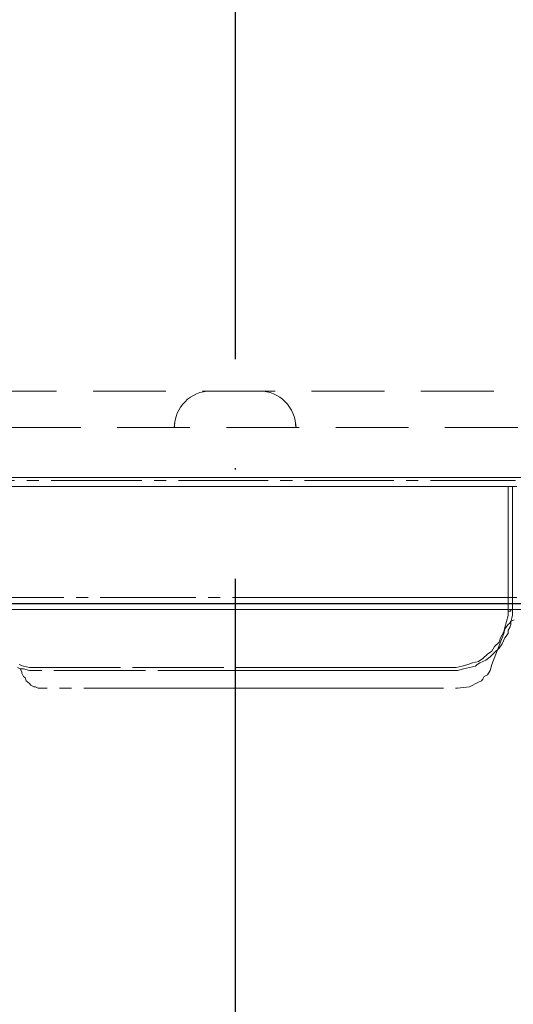
# Model space of a CAD drawing. Units: inches. Extents: x 2494 to 10185, y 1027 to 4298.
# Drawn here: x 4467 to 4507, y 2269 to 2350 of the extents above; entities that cross this region are included whole.
import ezdxf

# ---------------------------------------------------------------- set-up
doc = ezdxf.new("R2010")
doc.units = ezdxf.units.IN
doc.header["$MEASUREMENT"] = 0
for name, pattern in [('ACAD_ISO10W100', [18, 12, -3, 0, -3]), ('DASHED', [3, 2, -1]), ('HIDDEN', [0.375, 0.25, -0.125]), ('PHANTOM', [12, 7, -1, 1, -1, 1, -1])]:
    doc.linetypes.add(name, pattern=pattern)
doc.layers.add('air', color=7, linetype='PHANTOM', lineweight=13)
doc.layers.add('Net khuat', color=1, linetype='HIDDEN', lineweight=13)
for name, color, linetype in [('curve2', 254, 'Continuous'), ('PIC11', 7, 'Continuous'), ('PIC14', 7, 'Continuous')]:
    doc.layers.add(name, color=color, linetype=linetype)
doc.styles.get("Standard").update_dxf_attribs({"font": 'arial.ttf', "height": 30})
doc.dimstyles.new('ti le 11', dxfattribs={"dimtxt": 25, "dimasz": 20, "dimexe": 0.5, "dimexo": 0.5, "dimgap": 4, "dimtad": 1, "dimdec": 0, "dimzin": 0, "dimdsep": 46, "dimtxsty": 'Standard', "dimcen": 0, "dimclrd": 4, "dimclre": 4, "dimclrt": 4, "dimadec": 0, "dimazin": 0, "dimtfac": 1, "dimtdec": 0, "dimtofl": 0, "dimtmove": 0, "dimatfit": 3, "dimfxl": 1, "dimtolj": 1, "dimtzin": 0, "dimlwd": 9, "dimlwe": 9, "dimarcsym": 0})

# ---------------------------------------------------------------- blocks, each defined once
blk = doc.blocks.new('*D21')
at = {"layer": 'curve2', "color": 7, "lineweight": 9, "transparency": 16777216}
for p, q in [((4484.384, 2653.715), (4782.435, 2653.715)), ((4712.823, 1906.709), (4782.435, 1906.709))]:
    blk.add_line(p, q, dxfattribs=at)
at = {"layer": 'curve2', "color": 0, "lineweight": 9, "transparency": 16777216}
blk.add_line((4781.935, 2633.715), (4781.935, 1926.709), dxfattribs=at)
at = {"layer": 'curve2', "color": 0, "transparency": 16777216}
for points in [[(4778.602, 2633.715), (4785.269, 2633.715), (4781.935, 2653.715)], [(4778.602, 1926.709), (4785.269, 1926.709), (4781.935, 1906.709)]]:
    blk.add_solid(points, dxfattribs=at)
at = {"layer": 'Defpoints', "color": 0, "transparency": 16777216}
for p in [(4483.884, 2653.715), (4712.323, 1906.709), (4781.935, 1906.709)]:
    blk.add_point(p, dxfattribs=at)
at = {"layer": 'curve2', "color": 0, "lineweight": 9, "transparency": 16777216, "insert": (4762.935, 2280.212), "char_height": 30, "attachment_point": 5, "rotation": 90}
blk.add_mtext('\\A1;747', dxfattribs=at)

msp = doc.modelspace()

# ---------------------------------------------------------------- linework, layer by layer
at = {"layer": 'air', "color": 0}
for p, q in [((4463.288, 2312.575), (4469.153, 2312.575)), ((4469.153, 2312.575), (4463.414, 2312.575)), ((4475.019, 2312.575), (4469.153, 2312.575)), ((4469.153, 2312.575), (4475.019, 2312.575)), ((4480.88, 2312.575), (4475.019, 2312.575)), ((4475.019, 2312.575), (4480.88, 2312.575)), ((4486.845, 2312.575), (4480.88, 2312.575)), ((4480.88, 2312.575), (4486.845, 2312.575)), ((4489.793, 2312.575), (4486.845, 2312.575)), ((4486.845, 2312.575), (4492.713, 2312.575)), ((4492.713, 2312.575), (4489.793, 2312.575)), ((4495.76, 2312.575), (4492.713, 2312.575)), ((4492.713, 2312.575), (4498.707, 2312.575)), ((4498.707, 2312.575), (4495.76, 2312.575)), ((4504.546, 2312.575), (4498.707, 2312.575)), ((4498.707, 2312.575), (4504.546, 2312.575)), ((4510.279, 2312.575), (4504.546, 2312.575)), ((4504.546, 2312.575), (4510.279, 2312.575)), ((4465.123, 2311.83), (4468.662, 2311.83)), ((4476.359, 2312.321), (4465.977, 2312.321)), ((4468.662, 2311.83), (4472.202, 2311.83)), ((4472.202, 2311.83), (4473.903, 2311.83)), ((4473.903, 2311.83), (4475.739, 2311.83)), ((4475.739, 2311.83), (4477.576, 2311.83)), ((4486.845, 2312.321), (4476.359, 2312.321)), ((4477.576, 2311.83), (4479.405, 2311.83)), ((4479.405, 2311.83), (4483.079, 2311.83)), ((4483.079, 2311.83), (4486.845, 2311.83)), ((4497.234, 2312.321), (4486.845, 2312.321)), ((4486.845, 2311.83), (4490.519, 2311.83)), ((4490.519, 2311.83), (4494.288, 2311.83)), ((4494.288, 2311.83), (4497.961, 2311.83)), ((4507.593, 2312.321), (4497.234, 2312.321)), ((4497.961, 2311.83), (4501.498, 2311.83)), ((4501.498, 2311.83), (4503.329, 2311.83)), ((4503.329, 2311.83), (4505.165, 2311.83)), ((4505.165, 2311.83), (4506.019, 2311.83)), ((4506.019, 2311.83), (4506.866, 2311.83)), ((4506.866, 2311.83), (4507.722, 2311.83)), ((4507.003, 2307.309), (4507.003, 2311.83)), ((4507.359, 2311.83), (4507.359, 2307.207)), ((4507.003, 2302.686), (4507.003, 2307.309)), ((4507.359, 2307.207), (4507.359, 2302.686)), ((4463.414, 2302.686), (4474.293, 2302.686)), ((4474.293, 2302.686), (4485.144, 2302.686)), ((4485.144, 2302.686), (4490.647, 2302.686)), ((4490.647, 2302.686), (4496.123, 2302.686)), ((4496.123, 2302.686), (4501.498, 2302.686)), ((4501.498, 2302.686), (4507.003, 2302.686)), ((4507.13, 2302.686), (4507.003, 2302.686)), ((4507.003, 2302.195), (4507.003, 2302.686)), ((4507.003, 2301.705), (4507.003, 2302.195)), ((4507.23, 2302.686), (4507.13, 2302.686)), ((4507.359, 2302.686), (4507.23, 2302.686)), ((4507.722, 2302.686), (4507.359, 2302.686)), ((4507.359, 2302.686), (4507.359, 2302.686)), ((4507.359, 2302.686), (4507.359, 2302.195)), ((4507.722, 2302.195), (4507.359, 2302.195)), ((4507.359, 2302.195), (4507.359, 2301.705)), ((4474.293, 2301.705), (4463.422, 2301.705)), ((4485.144, 2301.705), (4474.293, 2301.705)), ((4490.647, 2301.705), (4485.144, 2301.705)), ((4496.123, 2301.705), (4490.647, 2301.705)), ((4501.498, 2301.705), (4496.123, 2301.705)), ((4507.003, 2301.705), (4501.498, 2301.705)), ((4507.003, 2301.575), (4507.003, 2301.705)), ((4507.003, 2301.705), (4507.13, 2301.705)), ((4507.003, 2301.212), (4507.003, 2301.575)), ((4507.003, 2301.575), (4507.13, 2301.575)), ((4507.13, 2301.705), (4507.23, 2301.705)), ((4507.13, 2301.575), (4507.23, 2301.575)), ((4507.23, 2301.575), (4507.23, 2301.705)), ((4507.23, 2301.705), (4507.359, 2301.705)), ((4507.23, 2301.705), (4507.359, 2301.705)), ((4507.359, 2301.705), (4507.359, 2301.705)), ((4507.359, 2301.705), (4507.359, 2301.212)), ((4506.739, 2300.231), (4506.866, 2300.722)), ((4507.003, 2300.488), (4506.739, 2300.124)), ((4506.866, 2300.722), (4507.003, 2301.212)), ((4507.13, 2300.594), (4507.003, 2300.488)), ((4507.23, 2300.722), (4507.13, 2300.594)), ((4507.23, 2300.488), (4507.13, 2300.231)), ((4507.359, 2301.212), (4507.23, 2300.722)), ((4507.494, 2300.851), (4507.23, 2300.722)), ((4507.23, 2300.722), (4507.23, 2300.488)), ((4506.639, 2299.74), (4505.656, 2297.184)), ((4506.375, 2299.377), (4506.639, 2299.868)), ((4506.639, 2299.868), (4506.739, 2300.231)), ((4506.739, 2300.124), (4506.639, 2299.74)), ((4507.003, 2299.74), (4506.739, 2299.377)), ((4507.13, 2300.231), (4507.003, 2300.002)), ((4507.003, 2300.002), (4507.003, 2299.74)), ((4505.884, 2298.656), (4506.249, 2299.013)), ((4506.249, 2299.013), (4506.375, 2299.377)), ((4506.51, 2298.886), (4506.249, 2298.522)), ((4506.739, 2299.377), (4506.51, 2298.886)), ((4504.91, 2297.675), (4505.293, 2298.039)), ((4505.293, 2298.039), (4505.656, 2298.293)), ((4505.884, 2298.165), (4505.528, 2297.802)), ((4505.656, 2298.293), (4505.884, 2298.656)), ((4506.249, 2298.522), (4505.884, 2298.165)), ((4466.725, 2297.184), (4467.088, 2297.055)), ((4503.202, 2297.055), (4503.692, 2297.184)), ((4503.692, 2297.184), (4504.055, 2297.311)), ((4504.055, 2297.311), (4504.546, 2297.439)), ((4504.438, 2297.184), (4504.311, 2297.055)), ((4504.674, 2297.311), (4504.438, 2297.184)), ((4504.546, 2297.439), (4504.91, 2297.675)), ((4504.91, 2297.439), (4504.674, 2297.311)), ((4505.165, 2297.54), (4504.91, 2297.439)), ((4505.528, 2297.802), (4505.165, 2297.54)), ((4505.656, 2297.184), (4505.528, 2296.691)), ((4466.824, 2296.821), (4466.597, 2296.948)), ((4466.961, 2296.584), (4466.824, 2296.821)), ((4467.088, 2296.821), (4466.824, 2296.821)), ((4466.961, 2296.458), (4466.961, 2296.584)), ((4467.088, 2296.201), (4466.961, 2296.458)), ((4467.088, 2297.055), (4467.579, 2296.948)), ((4467.579, 2296.691), (4467.088, 2296.821)), ((4467.579, 2296.948), (4468.07, 2296.948)), ((4468.07, 2296.691), (4467.579, 2296.691)), ((4468.07, 2296.948), (4476.593, 2296.948)), ((4476.593, 2296.691), (4468.07, 2296.691)), ((4476.593, 2296.948), (4485.144, 2296.948)), ((4485.144, 2296.691), (4476.593, 2296.691)), ((4485.144, 2296.948), (4489.41, 2296.948)), ((4489.41, 2296.691), (4485.144, 2296.691)), ((4489.41, 2296.948), (4493.695, 2296.948)), ((4493.823, 2296.691), (4489.41, 2296.691)), ((4493.695, 2296.948), (4495.167, 2296.948)), ((4498.088, 2296.691), (4493.823, 2296.691)), ((4495.167, 2296.948), (4496.614, 2296.948)), ((4496.614, 2296.948), (4499.426, 2296.948)), ((4502.345, 2296.691), (4498.088, 2296.691)), ((4499.426, 2296.948), (4502.345, 2296.948)), ((4502.345, 2296.948), (4502.709, 2296.948)), ((4502.839, 2296.691), (4502.345, 2296.691)), ((4502.709, 2296.948), (4503.202, 2297.055)), ((4503.329, 2296.821), (4502.839, 2296.691)), ((4503.82, 2296.948), (4503.329, 2296.821)), ((4504.311, 2297.055), (4503.82, 2296.948)), ((4505.528, 2296.691), (4505.293, 2296.33)), ((4467.216, 2296.094), (4467.088, 2296.201)), ((4467.318, 2295.838), (4467.216, 2296.094)), ((4467.452, 2295.737), (4467.318, 2295.838)), ((4467.579, 2295.603), (4467.452, 2295.737)), ((4467.681, 2295.481), (4467.579, 2295.603)), ((4504.546, 2295.737), (4503.82, 2295.347)), ((4504.802, 2295.838), (4504.546, 2295.737)), ((4504.903, 2295.967), (4504.802, 2295.838)), ((4505.037, 2296.201), (4504.903, 2295.967)), ((4505.293, 2296.33), (4505.037, 2296.201)), ((4467.935, 2295.347), (4467.681, 2295.481)), ((4468.07, 2295.347), (4467.935, 2295.347)), ((4468.299, 2295.246), (4468.07, 2295.347)), ((4468.426, 2295.246), (4468.299, 2295.246)), ((4468.662, 2295.246), (4468.426, 2295.246)), ((4468.79, 2295.246), (4468.662, 2295.246)), ((4479.049, 2295.246), (4468.79, 2295.246)), ((4479.049, 2295.246), (4480.03, 2295.246)), ((4480.03, 2295.246), (4480.986, 2295.246)), ((4480.986, 2295.246), (4481.968, 2295.246)), ((4481.968, 2295.246), (4482.952, 2295.246)), ((4482.952, 2295.246), (4484.908, 2295.246)), ((4484.908, 2295.246), (4486.845, 2295.246)), ((4485.864, 2295.246), (4485.016, 2295.246)), ((4486.845, 2295.246), (4485.864, 2295.246)), ((4488.811, 2295.246), (4486.845, 2295.246)), ((4486.845, 2295.246), (4488.811, 2295.246)), ((4490.749, 2295.246), (4488.811, 2295.246)), ((4488.811, 2295.246), (4490.749, 2295.246)), ((4491.73, 2295.246), (4490.749, 2295.246)), ((4490.749, 2295.246), (4491.73, 2295.246)), ((4492.713, 2295.246), (4491.73, 2295.246)), ((4491.73, 2295.246), (4492.713, 2295.246)), ((4493.695, 2295.246), (4492.713, 2295.246)), ((4492.713, 2295.246), (4493.695, 2295.246)), ((4494.677, 2295.246), (4493.695, 2295.246)), ((4493.695, 2295.246), (4494.677, 2295.246)), ((4494.677, 2295.246), (4502.839, 2295.246)), ((4503.82, 2295.347), (4502.839, 2295.246))]:
    msp.add_line(p, q, dxfattribs=at)
at = {"layer": 'curve2', "color": 0, "lineweight": 9}
for p, q in [((4486.514, 2319.703), (4482.514, 2319.703)), ((4479.485, 2316.704), (4479.543, 2317.116)), ((4489.543, 2316.704), (4489.486, 2317.116)), ((4666.512, 2301.705), (4302.516, 2301.705))]:
    msp.add_line(p, q, dxfattribs=at)
for centre, start, end in [((4482.514, 2316.704), 90, 180), ((4486.514, 2316.704), 0, 90)]:
    msp.add_arc(centre, 3, start, end, dxfattribs=at)
at = {"layer": 'Net khuat', "color": 7, "linetype": 'DASHED', "lineweight": 13, "ltscale": 3}
for p, q in [((4301.819, 2319.703), (4667.21, 2319.703)), ((4669.8, 2316.704), (4303.319, 2316.704))]:
    msp.add_line(p, q, dxfattribs=at)
at = {"layer": 'PIC11', "color": 7, "linetype": 'Continuous'}
msp.add_line((4307.873, 2302.195), (4671.869, 2302.195), dxfattribs=at)
at = {"layer": 'PIC14', "color": 7, "linetype": 'ACAD_ISO10W100', "ltscale": 3}
msp.add_line((4484.514, 2682.94), (4484.514, 1906.709), dxfattribs=at)

# ---------------------------------------------------------------- dimensions: what is measured, and where the dimension line sits
at = {"layer": 'curve2', "color": 0, "lineweight": 9}
dim = msp.add_linear_dim(base=(4781.935, 1906.709), p1=(4483.884, 2653.715), p2=(4712.323, 1906.709), angle=90, dimstyle='ti le 11', override={"dimclrd": 0, "dimclre": 7, "dimclrt": 0, "dimarcsym": 1}, dxfattribs=at)
dim.commit()
dim.dimension.update_dxf_attribs({"geometry": '*D21', "text_midpoint": (4762.935, 2280.212)})

doc.saveas('drawing.dxf')
